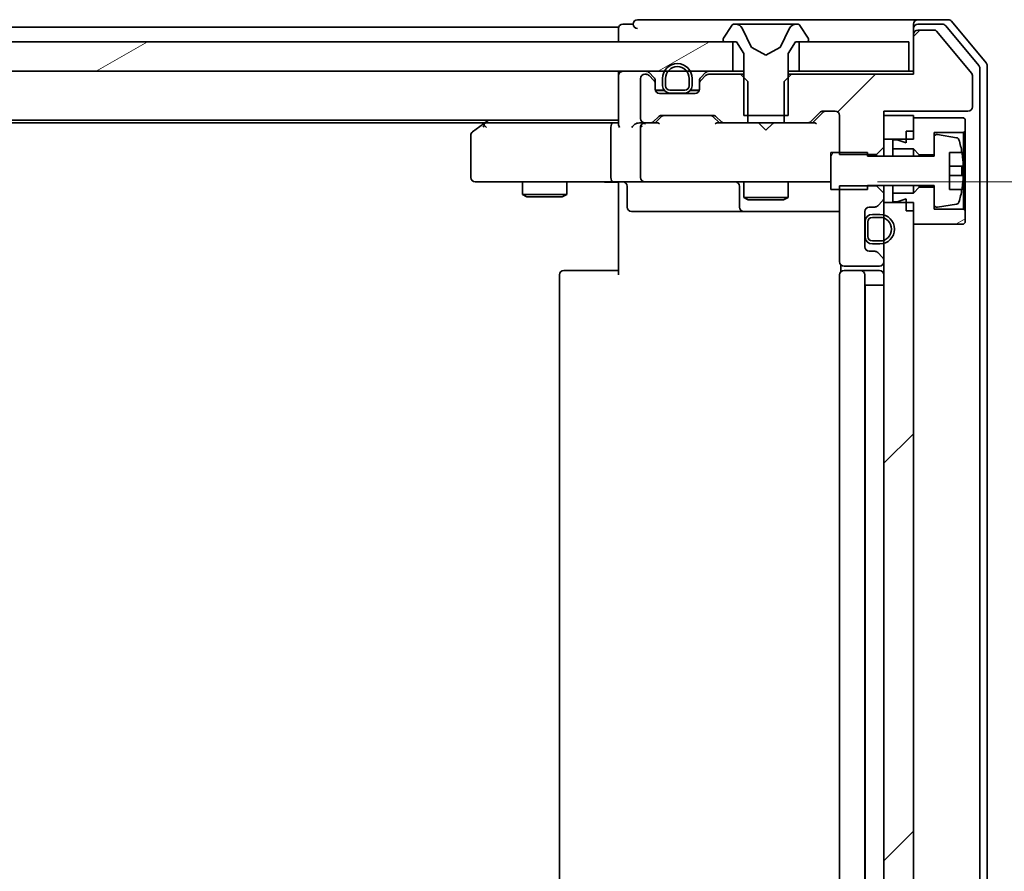
# Model space of a CAD drawing. Units: millimetres. Extents: x 36 to 9480, y 20 to 1706.
# Drawn here: x 2577 to 2644, y 1374 to 1431 of the extents above; entities that cross this region are included whole.
import ezdxf

# ---------------------------------------------------------------- set-up
doc = ezdxf.new("R2010")
doc.units = ezdxf.units.MM
doc.header["$LTSCALE"] = 2.5
doc.layers.get('Defpoints').update_dxf_attribs({"lineweight": 25})
for name, color, linetype, lineweight in [('Dimension (ISO)', 7, 'Continuous', 18), ('Hatch (ISO)', 1, 'Continuous', 18), ('Visible (ISO)', 7, 'Continuous', 35)]:
    doc.layers.add(name, color=color, linetype=linetype, lineweight=lineweight)
doc.styles.add('Note Text (TK)', font='MS PGothic.ttf')
doc.dimstyles.new('Default - Method 1b (TK)', dxfattribs={"dimscale": 2.5, "dimtxt": 2.5, "dimasz": 2.5, "dimexe": 1, "dimexo": 1.5, "dimgap": 1, "dimtad": 1, "dimdsep": 46, "dimtxsty": 'Note Text (TK)', "dimblk": 'OPEN', "dimcen": 0.09, "dimdle": 5, "dimclrd": 100, "dimclre": 100, "dimclrt": 7, "dimadec": 1, "dimazin": 1, "dimtfac": 1, "dimtmove": 0, "dimatfit": 3, "dimldrblk": 'OPEN', "dimfxl": 1, "dimtolj": 1, "dimlwd": -1, "dimlwe": -1, "dimarcsym": 0})
pattern_1 = [(45, (936.75, -28), (-13.47038, 13.47038), [])]
pattern_2 = [(30, (936.75, -28), (-9.525, 16.49778), [])]

# ---------------------------------------------------------------- blocks, each defined once
blk = doc.blocks.new('_Open')
at = {"color": 0, "linetype": 'ByBlock', "lineweight": -2}
for p, q in [((-1, 0.1667), (0, 0)), ((-1, -0.1667), (0, 0)), ((0, 0), (-1, 0))]:
    blk.add_line(p, q, dxfattribs=at)
blk = doc.blocks.new('*D34')
at = {"layer": 'Defpoints', "color": 0}
for p in [(2631.242, 1420.344), (2690.592, 1420.344), (2631.242, 1327.344)]:
    blk.add_point(p, dxfattribs=at)
at = {"layer": 'Dimension (ISO)', "color": 100}
for p, q in [((2634.992, 1420.344), (2693.092, 1420.344)), ((2690.592, 1338.594), (2690.592, 1409.094)), ((2634.992, 1327.344), (2693.092, 1327.344))]:
    blk.add_line(p, q, dxfattribs=at)
at = {"layer": 'Dimension (ISO)', "color": 100, "xscale": 11.25, "yscale": 11.25, "zscale": 11.25}
for p, rotation in [((2690.592, 1420.344), 90), ((2690.592, 1327.344), 270)]:
    blk.add_blockref('_Open', p, dxfattribs=dict(at, rotation=rotation))
at = {"layer": 'Dimension (ISO)', "color": 7, "insert": (2679.372, 1364.124), "char_height": 6.25, "attachment_point": 4, "rotation": 90, "style": 'Note Text (TK)'}
blk.add_mtext('\\A1;\\fMS PGothic|b0|i0;{\\H14.9400;93}', dxfattribs=at)

msp = doc.modelspace()

# ---------------------------------------------------------------- hatches: boundary and pattern name
at = {"layer": 'Hatch (ISO)'}
h = msp.add_hatch(dxfattribs=at)
h.set_pattern_fill('ANSI31', color=256, scale=152.4, style=0)
h.set_pattern_definition(pattern_1)
edge = h.paths.add_edge_path()
edge.add_ellipse((2637.7278, 1430.3437), major_axis=(-0.3, 0), ratio=1, start_angle=270, end_angle=360)
edge.add_line((2637.4278, 1430.3437), (2637.4278, 1427.6437))
edge.add_line((2637.4278, 1427.6437), (2629.1573, 1427.6437))
edge.add_line((2629.1573, 1427.6437), (2628.6573, 1427.1437))
edge.add_line((2628.6573, 1427.1437), (2628.6573, 1424.3437))
edge.add_line((2628.6573, 1424.3437), (2630.2536, 1424.3437))
edge.add_ellipse((2630.2536, 1424.6437), major_axis=(0.3, 0), ratio=1, start_angle=270, end_angle=315)
edge.add_line((2630.4657, 1424.4315), (2631.09, 1425.0558))
edge.add_ellipse((2631.3021, 1424.8437), major_axis=(0.2121, 0.2121), ratio=1, start_angle=45, end_angle=90, ccw=False)
edge.add_line((2631.3021, 1425.1437), (2632.1278, 1425.1437))
edge.add_ellipse((2632.1278, 1424.8437), major_axis=(0.3, 0), ratio=1, start_angle=0, end_angle=90, ccw=False)
edge.add_line((2632.4278, 1424.8437), (2632.4278, 1422.2001))
edge.add_line((2632.4278, 1422.2001), (2634.9278, 1422.2001))
edge.add_line((2634.9278, 1422.2001), (2635.4278, 1422.7001))
edge.add_line((2635.4278, 1422.7001), (2635.4278, 1425.1437))
edge.add_line((2635.4278, 1425.1437), (2641.1278, 1425.1437))
edge.add_ellipse((2641.1278, 1425.4437), major_axis=(0.3, 0), ratio=1, start_angle=270, end_angle=360)
edge.add_line((2641.4278, 1425.4437), (2641.4278, 1427.5713))
edge.add_ellipse((2641.2278, 1427.5713), major_axis=(0, 0.2), ratio=1, start_angle=270, end_angle=309.805571)
edge.add_line((2641.3815, 1427.6993), (2638.9878, 1430.5717))
edge.add_ellipse((2638.8342, 1430.4437), major_axis=(-0.128, 0.1536), ratio=1, start_angle=270, end_angle=320.194429)
edge.add_line((2638.8342, 1430.6437), (2637.7278, 1430.6437))
h = msp.add_hatch(dxfattribs=at)
h.set_pattern_fill('ANSI31', color=256, scale=152.4, angle=-14.999978, style=0)
h.set_pattern_definition(pattern_2)
h.paths.add_polyline_path([(2409.6778, 1429.8437), (2409.6778, 1427.8437), (2625.1778, 1427.8437), (2625.1778, 1429.8437)])
h = msp.add_hatch(dxfattribs=at)
h.set_pattern_fill('ANSI31', color=256, scale=152.4, angle=14.999978, style=0)
h.set_pattern_definition([(60, (936.75, -28), (-16.49778, 9.525), [])])
edge = h.paths.add_edge_path()
edge.add_line((2631.8278, 1419.8437), (2634.3278, 1419.8437))
edge.add_line((2634.3278, 1419.8437), (2634.3278, 1420.0937))
edge.add_line((2634.3278, 1420.0937), (2638.8278, 1420.0937))
edge.add_line((2638.8278, 1420.0937), (2638.8278, 1418.8287))
edge.add_ellipse((2639.0278, 1418.8287), major_axis=(0, -0.2), ratio=1, start_angle=270, end_angle=369.212951)
edge.add_line((2639.0599, 1418.6313), (2640.3547, 1418.8413))
edge.add_ellipse((2640.3227, 1419.0387), major_axis=(0.1974, 0.032), ratio=1, start_angle=270, end_angle=333.896117)
edge.add_ellipse((2633.5553, 1421.0937), major_axis=(2.113, 6.9588), ratio=1, start_angle=270, end_angle=276.993767)
edge.add_line((2640.7196, 1419.8437), (2639.8778, 1419.8437))
edge.add_line((2639.8778, 1419.8437), (2639.8778, 1422.3437))
edge.add_line((2639.8778, 1422.3437), (2640.7196, 1422.3437))
edge.add_ellipse((2633.5553, 1421.0937), major_axis=(-1.25, 7.1643), ratio=1, start_angle=270, end_angle=276.993767)
edge.add_ellipse((2640.3227, 1423.1486), major_axis=(-0.0581, 0.1914), ratio=1, start_angle=270, end_angle=333.896117)
edge.add_line((2640.3547, 1423.346), (2639.0599, 1423.556))
edge.add_ellipse((2639.0278, 1423.3586), major_axis=(-0.1974, 0.032), ratio=1, start_angle=270, end_angle=369.212951)
edge.add_line((2638.8278, 1423.3586), (2638.8278, 1422.0937))
edge.add_line((2638.8278, 1422.0937), (2634.3278, 1422.0937))
edge.add_line((2634.3278, 1422.0937), (2634.3278, 1422.3437))
edge.add_line((2634.3278, 1422.3437), (2631.8278, 1422.3437))
edge.add_line((2631.8278, 1422.3437), (2631.8278, 1419.8437))
h = msp.add_hatch(dxfattribs=at)
h.set_pattern_fill('ANSI31', color=256, scale=152.4, angle=-14.999978, style=0)
h.set_pattern_definition(pattern_2)
h.paths.add_polyline_path([(2637.8278, 1419.9937), (2637.4278, 1419.5937), (2636.0278, 1419.5937), (2636.0278, 1418.9937), (2636.3278, 1418.9937), (2636.9278, 1419.1937), (2636.9278, 1418.3937), (2637.4278, 1418.3937), (2637.4278, 1417.4937), (2640.8278, 1417.4937), (2640.9278, 1417.5937), (2640.9278, 1418.3937), (2640.8278, 1418.4937), (2638.8278, 1418.4937), (2638.8278, 1419.9937)])
h = msp.add_hatch(dxfattribs=at)
h.set_pattern_fill('ANSI31', color=256, scale=152.4, style=0)
h.set_pattern_definition(pattern_1)
h.paths.add_polyline_path([(2635.4278, 1328.7437), (2637.4278, 1328.7437), (2637.4278, 1418.9437), (2635.4278, 1418.9437)])

# ---------------------------------------------------------------- linework, layer by layer
at = {"layer": 'Visible (ISO)'}
for p, q in [((2618.4278, 1431.0437), (2617.7278, 1431.0437)), ((2622.4278, 1431.3437), (2618.7278, 1431.3437)), ((2637.7278, 1431.3437), (2622.4278, 1431.3437)), ((2625.3678, 1431.0437), (2625.2864, 1431.0437)), ((2625.4051, 1431.0437), (2625.3678, 1431.0437)), ((2626.1846, 1431.0437), (2625.4051, 1431.0437)), ((2626.1846, 1431.0437), (2627.0238, 1431.0437)), ((2627.0374, 1431.0437), (2627.0238, 1431.0437)), ((2627.8183, 1431.0437), (2627.0374, 1431.0437)), ((2627.8319, 1431.0437), (2627.8183, 1431.0437)), ((2627.8319, 1431.0437), (2628.671, 1431.0437)), ((2629.4506, 1431.0437), (2628.671, 1431.0437)), ((2629.4879, 1431.0437), (2629.4506, 1431.0437)), ((2629.5693, 1431.0437), (2629.4879, 1431.0437)), ((2637.4278, 1430.7437), (2637.4278, 1431.0437)), ((2639.7873, 1431.3437), (2637.7278, 1431.3437)), ((2639.3865, 1431.0437), (2637.7278, 1431.0437)), ((2642.3583, 1428.4271), (2640.0178, 1431.2357)), ((2617.4278, 1430.8437), (2417.4278, 1430.8437)), ((2617.4278, 1430.8437), (2617.4278, 1430.5437)), ((2617.4278, 1430.5437), (2617.4278, 1429.8437)), ((2625.1187, 1430.9527), (2624.5601, 1430.0934)), ((2626.459, 1429.4694), (2625.8157, 1430.7659)), ((2629.04, 1430.7659), (2628.3966, 1429.4694)), ((2630.2955, 1430.0934), (2629.737, 1430.9527)), ((2637.4278, 1430.7437), (2637.4278, 1430.3437)), ((2637.4278, 1430.3437), (2637.4278, 1427.6437)), ((2638.8342, 1430.6437), (2637.7278, 1430.6437)), ((2641.3815, 1427.6993), (2638.9878, 1430.5717)), ((2641.8583, 1428.2461), (2639.6169, 1430.9357)), ((2625.1778, 1429.8437), (2409.6778, 1429.8437)), ((2624.5278, 1429.9844), (2624.5278, 1429.9437)), ((2624.6278, 1429.8437), (2625.4278, 1429.8437)), ((2625.1778, 1427.8437), (2625.1778, 1429.8437)), ((2625.4278, 1429.8437), (2625.9278, 1429.0437)), ((2628.9278, 1429.0437), (2629.4278, 1429.8437)), ((2629.4278, 1429.8437), (2630.2278, 1429.8437)), ((2637.1278, 1429.8437), (2629.6778, 1429.8437)), ((2629.6778, 1429.8437), (2629.6778, 1427.8437)), ((2630.3278, 1429.9437), (2630.3278, 1429.9844)), ((2637.1278, 1427.8437), (2637.1278, 1429.8437)), ((2625.9278, 1429.0437), (2625.9278, 1424.8437)), ((2627.4278, 1428.9437), (2626.4804, 1429.4474)), ((2628.3753, 1429.4474), (2627.4278, 1428.9437)), ((2628.9278, 1424.8437), (2628.9278, 1429.0437)), ((2409.6778, 1427.8437), (2625.1778, 1427.8437)), ((2617.4278, 1427.8437), (2617.4278, 1427.5437)), ((2619.84, 1427.4315), (2619.5157, 1427.7558)), ((2623.34, 1427.7558), (2623.0157, 1427.4315)), ((2625.9278, 1427.8437), (2625.1778, 1427.8437)), ((2629.6778, 1427.8437), (2628.9278, 1427.8437)), ((2629.6778, 1427.8437), (2637.1278, 1427.8437)), ((2637.4278, 1427.8437), (2637.1278, 1427.8437)), ((2641.9278, 1319.6333), (2641.9278, 1428.054)), ((2642.4278, 1319.4523), (2642.4278, 1428.235)), ((2617.4278, 1427.5437), (2617.4278, 1424.2558)), ((2618.9278, 1427.3437), (2618.9278, 1424.6437)), ((2619.3036, 1427.6437), (2619.2278, 1427.6437)), ((2619.84, 1427.2315), (2619.5157, 1427.5558)), ((2619.9278, 1427.0194), (2619.9278, 1427.2194)), ((2619.9278, 1426.6437), (2619.9278, 1427.0194)), ((2620.4278, 1427.3637), (2620.4278, 1426.8637)), ((2620.6278, 1426.8637), (2620.6278, 1427.3637)), ((2620.6278, 1427.3637), (2620.6278, 1426.8637)), ((2622.2278, 1427.3637), (2622.2278, 1426.8637)), ((2622.2278, 1426.8637), (2622.2278, 1427.3637)), ((2622.4278, 1426.8637), (2622.4278, 1427.3637)), ((2622.9278, 1427.2194), (2622.9278, 1427.0194)), ((2622.9278, 1427.0194), (2622.9278, 1426.6437)), ((2623.34, 1427.5558), (2623.0157, 1427.2315)), ((2625.6983, 1427.6437), (2623.5521, 1427.6437)), ((2626.1983, 1427.1437), (2625.6983, 1427.6437)), ((2625.9278, 1427.6437), (2625.6983, 1427.6437)), ((2626.1983, 1424.3437), (2626.1983, 1427.1437)), ((2629.1573, 1427.6437), (2628.6573, 1427.1437)), ((2628.6573, 1427.1437), (2628.6573, 1424.3437)), ((2629.1573, 1427.6437), (2628.9278, 1427.6437)), ((2637.4278, 1427.6437), (2629.1573, 1427.6437)), ((2641.4278, 1425.4437), (2641.4278, 1427.5713)), ((2619.9387, 1426.5637), (2620.5278, 1426.5637)), ((2620.5437, 1426.5437), (2619.945, 1426.5437)), ((2622.6278, 1426.3437), (2620.2278, 1426.3437)), ((2621.9278, 1426.5637), (2620.9278, 1426.5637)), ((2620.9278, 1426.5637), (2621.9278, 1426.5637)), ((2620.9278, 1426.3637), (2621.9278, 1426.3637)), ((2620.9778, 1426.3637), (2620.9778, 1426.3437)), ((2621.8778, 1426.3637), (2620.9778, 1426.3637)), ((2620.9778, 1426.3437), (2621.8778, 1426.3437)), ((2621.8778, 1426.3437), (2621.8778, 1426.3637)), ((2622.9107, 1426.5437), (2622.312, 1426.5437)), ((2622.3278, 1426.5637), (2622.917, 1426.5637)), ((2630.4657, 1424.4315), (2631.09, 1425.0558)), ((2630.5778, 1424.3437), (2631.29, 1425.0558)), ((2631.3021, 1425.1437), (2632.1278, 1425.1437)), ((2635.4278, 1422.7001), (2635.4278, 1425.1437)), ((2635.4278, 1425.1437), (2641.1278, 1425.1437)), ((2417.4278, 1424.5437), (2617.4278, 1424.5437)), ((2426.4945, 1424.3437), (2608.3612, 1424.3437)), ((2608.6278, 1424.5437), (2608.2812, 1424.2837)), ((2617.0521, 1424.3437), (2608.4612, 1424.3437)), ((2617.4278, 1424.3437), (2617.0521, 1424.3437)), ((2619.2278, 1424.3437), (2618.8521, 1424.3437)), ((2619.2278, 1424.3437), (2619.6036, 1424.3437)), ((2620.1039, 1424.3437), (2619.6036, 1424.3437)), ((2619.8157, 1424.4315), (2620.14, 1424.7558)), ((2619.9278, 1424.3437), (2620.34, 1424.7558)), ((2620.3521, 1424.8437), (2623.8536, 1424.8437)), ((2623.8657, 1424.7558), (2624.2778, 1424.3437)), ((2624.0657, 1424.7558), (2624.39, 1424.4315)), ((2624.6021, 1424.3437), (2624.1017, 1424.3437)), ((2624.6021, 1424.3437), (2626.1983, 1424.3437)), ((2625.9278, 1424.8437), (2628.9278, 1424.8437)), ((2628.6573, 1424.3437), (2626.1983, 1424.3437)), ((2626.9878, 1424.2837), (2626.9278, 1424.3437)), ((2627.9278, 1424.3437), (2627.8678, 1424.2837)), ((2628.6573, 1424.3437), (2630.2536, 1424.3437)), ((2630.7539, 1424.3437), (2630.2536, 1424.3437)), ((2632.4278, 1424.8437), (2632.4278, 1422.2001)), ((2637.4278, 1424.8437), (2635.4278, 1424.8437)), ((2635.4278, 1424.8437), (2635.4278, 1423.2437)), ((2637.4278, 1423.2437), (2637.4278, 1424.8437)), ((2640.8278, 1424.6937), (2637.4278, 1424.6937)), ((2637.4278, 1424.6937), (2637.4278, 1423.7937)), ((2640.9278, 1424.5937), (2640.8278, 1424.6937)), ((2640.9278, 1423.7937), (2640.9278, 1424.5937)), ((2608.2812, 1424.2837), (2607.5478, 1423.7337)), ((2608.4912, 1424.0437), (2608.3356, 1424.1993)), ((2616.9278, 1424.0437), (2616.9278, 1420.6437)), ((2618.9278, 1424.0437), (2618.9278, 1420.6437)), ((2627.4278, 1423.8437), (2626.9878, 1424.2837)), ((2627.4278, 1423.8437), (2627.8678, 1424.2837)), ((2636.9278, 1423.7937), (2637.4278, 1423.7937)), ((2636.9278, 1423.7937), (2636.9278, 1422.9937)), ((2638.8278, 1422.1937), (2638.8278, 1423.6937)), ((2638.8278, 1423.6937), (2640.8278, 1423.6937)), ((2640.8278, 1423.6937), (2640.9278, 1423.7937)), ((2640.8278, 1423.6937), (2640.8278, 1418.4937)), ((2640.9278, 1418.3937), (2640.9278, 1423.7937)), ((2607.4278, 1423.4937), (2607.4278, 1420.6437)), ((2635.4278, 1423.2437), (2637.4278, 1423.2437)), ((2636.3278, 1423.1937), (2636.0278, 1423.1937)), ((2636.0278, 1423.1937), (2636.0278, 1422.5937)), ((2636.9278, 1422.9937), (2636.3278, 1423.1937)), ((2638.8278, 1423.3586), (2638.8278, 1422.0937)), ((2640.3547, 1423.346), (2639.0599, 1423.556)), ((2634.3278, 1422.3437), (2631.8278, 1422.3437)), ((2631.8278, 1422.3437), (2631.8278, 1419.8437)), ((2634.3278, 1422.0937), (2634.3278, 1422.3437)), ((2634.9278, 1422.2001), (2635.4278, 1422.7001)), ((2635.4278, 1422.0937), (2635.4278, 1422.7001)), ((2636.0278, 1422.5937), (2637.4278, 1422.5937)), ((2636.0278, 1422.0937), (2636.0278, 1422.5937)), ((2637.4278, 1422.5937), (2637.8278, 1422.1937)), ((2637.4278, 1422.0937), (2637.4278, 1422.5937)), ((2639.8778, 1419.8437), (2639.8778, 1422.3437)), ((2639.8778, 1422.3437), (2640.7196, 1422.3437)), ((2632.4278, 1422.2001), (2634.9278, 1422.2001)), ((2638.8278, 1422.0937), (2634.3278, 1422.0937)), ((2634.9278, 1422.2001), (2634.9278, 1422.0937)), ((2637.8278, 1422.1937), (2638.8278, 1422.1937)), ((2637.8278, 1422.0937), (2637.8278, 1422.1937)), ((2640.7783, 1421.4062), (2639.8778, 1421.4062)), ((2607.7278, 1420.3437), (2608.4912, 1420.3437)), ((2608.4912, 1420.3437), (2617.0521, 1420.3437)), ((2610.9278, 1420.3437), (2610.9278, 1419.4937)), ((2613.9278, 1420.3437), (2613.9278, 1419.4937)), ((2619.2278, 1420.3437), (2617.0521, 1420.3437)), ((2617.4278, 1420.1186), (2617.4278, 1420.3359)), ((2619.2278, 1420.3437), (2620.0461, 1420.3437)), ((2620.0461, 1420.3437), (2631.2424, 1420.3437)), ((2625.9278, 1420.3437), (2625.9278, 1419.2937)), ((2628.9278, 1420.3437), (2628.9278, 1419.2937)), ((2631.2424, 1420.3437), (2631.8278, 1420.3437)), ((2639.8778, 1420.7812), (2640.7783, 1420.7812)), ((2617.4278, 1420.1186), (2617.4278, 1419.8437)), ((2617.4278, 1414.0437), (2617.4278, 1419.8437)), ((2618.0291, 1420.0437), (2618.0291, 1418.6437)), ((2625.6333, 1420.0437), (2625.6333, 1418.6437)), ((2631.8278, 1419.8437), (2634.3278, 1419.8437)), ((2634.9278, 1420.0872), (2632.4278, 1420.0872)), ((2632.4278, 1420.0872), (2632.4278, 1414.9437)), ((2634.3278, 1419.8437), (2634.3278, 1420.0937)), ((2634.3278, 1420.0937), (2638.8278, 1420.0937)), ((2634.9278, 1420.0937), (2634.9278, 1420.0872)), ((2635.4278, 1419.5872), (2634.9278, 1420.0872)), ((2635.4278, 1419.5872), (2635.4278, 1420.0937)), ((2636.0278, 1419.5937), (2636.0278, 1420.0937)), ((2637.4278, 1419.5937), (2637.4278, 1420.0937)), ((2637.8278, 1419.9937), (2637.4278, 1419.5937)), ((2637.8278, 1419.9937), (2637.8278, 1420.0937)), ((2638.8278, 1419.9937), (2637.8278, 1419.9937)), ((2638.8278, 1420.0937), (2638.8278, 1418.8287)), ((2638.8278, 1418.4937), (2638.8278, 1419.9937)), ((2640.7196, 1419.8437), (2639.8778, 1419.8437)), ((2610.9278, 1419.4937), (2613.9278, 1419.4937)), ((2611.2346, 1419.3403), (2610.9278, 1419.4937)), ((2613.6211, 1419.3403), (2611.2346, 1419.3403)), ((2613.6211, 1419.3403), (2613.9278, 1419.4937)), ((2625.9278, 1419.2937), (2628.9278, 1419.2937)), ((2626.2346, 1419.1403), (2625.9278, 1419.2937)), ((2628.6211, 1419.1403), (2626.2346, 1419.1403)), ((2628.6211, 1419.1403), (2628.9278, 1419.2937)), ((2635.0157, 1418.7315), (2635.34, 1419.0558)), ((2635.4278, 1419.2679), (2635.4278, 1419.5872)), ((2635.4278, 1418.9437), (2635.4278, 1419.2679)), ((2637.4278, 1419.5937), (2636.0278, 1419.5937)), ((2636.0278, 1419.5937), (2636.0278, 1418.9937)), ((2636.0278, 1418.9937), (2636.3278, 1418.9937)), ((2636.3278, 1418.9937), (2636.9278, 1419.1937)), ((2636.9278, 1419.1937), (2636.9278, 1418.3937)), ((2618.3291, 1418.3437), (2622.2588, 1418.3437)), ((2622.2588, 1418.3437), (2625.9333, 1418.3437)), ((2625.9333, 1418.3437), (2626.1049, 1418.3437)), ((2626.1049, 1418.3437), (2632.4278, 1418.3437)), ((2634.1278, 1415.9437), (2634.1278, 1418.3437)), ((2634.4278, 1418.6437), (2634.8036, 1418.6437)), ((2637.4278, 1418.9437), (2635.4278, 1418.9437)), ((2635.4278, 1418.9437), (2635.4278, 1328.7437)), ((2636.9278, 1418.3937), (2637.4278, 1418.3937)), ((2637.4278, 1328.7437), (2637.4278, 1418.9437)), ((2637.4278, 1418.3937), (2637.4278, 1417.4937)), ((2640.8278, 1418.4937), (2638.8278, 1418.4937)), ((2639.0599, 1418.6313), (2640.3547, 1418.8413)), ((2640.9278, 1418.3937), (2640.8278, 1418.4937)), ((2640.9278, 1417.5937), (2640.9278, 1418.3937)), ((2634.1478, 1417.6437), (2634.1478, 1416.6437)), ((2634.3478, 1416.6437), (2634.3478, 1417.6437)), ((2634.3478, 1417.6437), (2634.3478, 1416.6437)), ((2635.1478, 1418.1437), (2634.6478, 1418.1437)), ((2634.6478, 1417.9437), (2635.1478, 1417.9437)), ((2635.1478, 1417.9437), (2634.6478, 1417.9437)), ((2634.1478, 1417.5937), (2634.1278, 1417.5937)), ((2634.1278, 1417.5937), (2634.1278, 1416.6937)), ((2634.1478, 1416.6937), (2634.1478, 1417.5937)), ((2637.4278, 1417.4937), (2640.8278, 1417.4937)), ((2640.8278, 1417.4937), (2640.9278, 1417.5937)), ((2634.1278, 1416.6937), (2634.1478, 1416.6937)), ((2635.1478, 1416.3437), (2634.6478, 1416.3437)), ((2634.6478, 1416.3437), (2635.1478, 1416.3437)), ((2634.8036, 1415.6437), (2634.4278, 1415.6437)), ((2634.6478, 1416.1437), (2635.1478, 1416.1437)), ((2635.34, 1415.2315), (2635.0157, 1415.5558)), ((2635.4278, 1414.9437), (2635.4278, 1415.0194)), ((2613.7278, 1414.3437), (2613.7864, 1414.3437)), ((2614.4935, 1414.3437), (2613.7864, 1414.3437)), ((2614.4935, 1414.3437), (2614.6349, 1414.3437)), ((2617.0136, 1414.3437), (2614.6349, 1414.3437)), ((2617.0136, 1414.3437), (2617.4278, 1414.3437)), ((2632.5177, 1414.7296), (2632.5177, 1414.2577)), ((2632.7278, 1414.6437), (2635.1278, 1414.6437)), ((2632.7278, 1414.3437), (2632.7864, 1414.3437)), ((2633.4935, 1414.3437), (2632.7864, 1414.3437)), ((2633.4935, 1414.3437), (2633.6349, 1414.3437)), ((2633.8278, 1414.3437), (2633.6349, 1414.3437)), ((2635.1278, 1414.3437), (2633.8278, 1414.3437)), ((2613.4278, 1414.0437), (2613.4278, 1333.6437)), ((2632.4278, 1414.0437), (2632.4278, 1333.6437)), ((2634.1278, 1333.6437), (2634.1278, 1414.0437)), ((2634.6478, 1413.3437), (2634.1478, 1413.3437)), ((2634.1478, 1413.3437), (2634.1478, 1334.3437)), ((2634.6478, 1413.3437), (2635.1478, 1413.3437)), ((2635.4278, 1413.3437), (2635.1478, 1413.3437))]:
    msp.add_line(p, q, dxfattribs=at)
for centre, radius, start, end in [((2617.7278, 1430.7437), 0.3, 90, 180), ((2618.7278, 1431.0437), 0.3, 90, 180), ((2618.7278, 1431.0437), 0.3, 180, 270), ((2625.2864, 1430.8437), 0.2, 90, 146.976132), ((2625.3678, 1430.5437), 0.5, 26.391703, 90), ((2629.4879, 1430.5437), 0.5, 90, 153.608297), ((2629.5693, 1430.8437), 0.2, 33.023868, 90), ((2637.7278, 1431.0437), 0.3, 90, 180), ((2637.7278, 1430.7437), 0.3, 90, 180), ((2639.3865, 1430.7437), 0.3, 39.805571, 90), ((2639.7873, 1431.0437), 0.3, 39.805571, 90), ((2637.7278, 1430.3437), 0.3, 90, 180), ((2638.8342, 1430.4437), 0.2, 39.805571, 90), ((2624.7278, 1429.9844), 0.2, 146.976132, 180), ((2624.6278, 1429.9437), 0.1, 180, 270), ((2630.2278, 1429.9437), 0.1, 270, 0), ((2630.1278, 1429.9844), 0.2, 0, 33.023868), ((2626.5038, 1429.4916), 0.05, 206.391703, 242), ((2628.3518, 1429.4916), 0.05, 298, 333.608297), ((2621.4278, 1427.3637), 1, 0, 180), ((2642.1278, 1428.235), 0.3, 0, 39.805571), ((2617.7278, 1427.5437), 0.3, 90, 180), ((2619.3036, 1427.5437), 0.3, 45, 90), ((2621.4278, 1427.3637), 0.8, 0, 180), ((2621.4278, 1427.3637), 0.8, 0, 180), ((2623.5521, 1427.5437), 0.3, 90, 135), ((2641.2278, 1427.5713), 0.2, 0, 39.805571), ((2641.6278, 1428.054), 0.3, 0, 39.805571), ((2619.2278, 1427.3437), 0.3, 90, 180), ((2619.3036, 1427.3437), 0.3, 45, 90), ((2619.6278, 1427.2194), 0.3, 0, 45), ((2619.6278, 1427.0194), 0.3, 0, 45), ((2623.2278, 1427.2194), 0.3, 135, 180), ((2623.2278, 1427.0194), 0.3, 135, 180), ((2623.5521, 1427.3437), 0.3, 90, 135), ((2620.2278, 1426.6437), 0.3, 180, 270), ((2620.9278, 1426.8637), 0.5, 180, 270), ((2620.9278, 1426.8637), 0.3, 180, 270), ((2620.9278, 1426.8637), 0.3, 180, 270), ((2621.9278, 1426.8637), 0.3, 270, 0), ((2621.9278, 1426.8637), 0.5, 270, 0), ((2621.9278, 1426.8637), 0.3, 270, 0), ((2622.6278, 1426.6437), 0.3, 270, 0), ((2631.3021, 1424.8437), 0.3, 90, 135), ((2632.1278, 1424.8437), 0.3, 0, 90), ((2641.1278, 1425.4437), 0.3, 270, 0), ((2608.4612, 1424.0437), 0.3, 113.437984, 126.869898), ((2608.4612, 1424.0437), 0.3, 90, 113.437984), ((2619.2278, 1424.6437), 0.3, 180, 270), ((2619.2278, 1424.0437), 0.3, 90, 113.437996), ((2619.6036, 1424.6437), 0.3, 270, 315), ((2620.3521, 1424.5437), 0.3, 90, 135), ((2623.8536, 1424.5437), 0.3, 45, 90), ((2624.6021, 1424.6437), 0.3, 225, 270), ((2630.2536, 1424.6437), 0.3, 270, 315), ((2607.7278, 1423.4937), 0.3, 126.869898, 180), ((2619.2278, 1424.0437), 0.3, 148.755545, 180), ((2639.0278, 1423.3586), 0.2, 80.787049, 180), ((2640.3227, 1423.1486), 0.2, 16.890932, 80.787049), ((2633.5553, 1421.0937), 7.2725, 9.897166, 16.890932), ((2633.5553, 1421.0937), 7.2658, 6.222211, 9.906408), ((2633.5553, 1421.0937), 7.1643, 357.500008, 2.499992), ((2607.7278, 1420.6437), 0.3, 180, 270), ((2617.7291, 1420.0437), 0.3, 0, 90), ((2619.2278, 1420.6437), 0.3, 180, 270), ((2625.3333, 1420.0437), 0.3, 0, 90), ((2633.5553, 1421.0937), 7.2658, 350.093592, 353.777789), ((2633.5553, 1421.0937), 7.2725, 343.109068, 350.102834), ((2635.1278, 1419.2679), 0.3, 315, 0), ((2640.3227, 1419.0387), 0.2, 279.212951, 343.109068), ((2618.3291, 1418.6437), 0.3, 180, 270), ((2625.9333, 1418.6437), 0.3, 180, 270), ((2634.4278, 1418.3437), 0.3, 90, 180), ((2634.8036, 1418.9437), 0.3, 270, 315), ((2639.0278, 1418.8287), 0.2, 180, 279.212951), ((2634.6478, 1417.6437), 0.5, 90, 180), ((2634.6478, 1417.6437), 0.3, 90, 180), ((2634.6478, 1417.6437), 0.3, 90, 180), ((2635.1478, 1417.1437), 1, 270, 90), ((2635.1478, 1417.1437), 0.8, 270, 90), ((2635.1478, 1417.1437), 0.8, 270, 90), ((2634.6478, 1416.6437), 0.5, 180, 270), ((2634.6478, 1416.6437), 0.3, 180, 270), ((2634.6478, 1416.6437), 0.3, 180, 270), ((2634.4278, 1415.9437), 0.3, 180, 270), ((2634.8036, 1415.3437), 0.3, 45, 90), ((2635.1278, 1415.0194), 0.3, 0, 45), ((2613.7278, 1414.0437), 0.3, 90, 180), ((2632.7278, 1414.9437), 0.3, 180, 270), ((2632.7278, 1414.0437), 0.3, 90, 180), ((2633.8278, 1414.0437), 0.3, 0, 90), ((2635.1278, 1414.9437), 0.3, 270, 0), ((2635.1278, 1414.0437), 0.3, 0, 90)]:
    msp.add_arc(centre, radius, start, end, dxfattribs=at)
for centre, major_axis, ratio, start_param, end_param in [((2631.5021, 1424.8437), (-0.3, 0), 0.9998508, 4.712389, 5.4978618), ((2617.0521, 1424.0437), (0, -0.3), 0.4142136, 3.1415927, 4.712389), ((2618.8521, 1424.0437), (-0.4243, 0), 0.7071068, 4.712389, 5.4977871), ((2619.2601, 1424.0437), (-0.6487, 0.2044), 0.3384375, 4.8186392, 5.0530704), ((2620.2071, 1424.0437), (0.1246, -0.2958), 0.4004104, 2.3310669, 2.974568), ((2620.5521, 1424.5437), (-0.3, 0), 0.9998508, 4.712389, 5.4978618), ((2623.6535, 1424.5437), (0.3, 0), 0.9998508, 0.7853235, 1.5707963), ((2623.9986, 1424.0437), (-0.1246, -0.2958), 0.4004104, 3.3086173, 3.9521184), ((2630.8571, 1424.0437), (0.1246, -0.2958), 0.4004104, 2.3310669, 2.974568), ((2608.4912, 1424.0662), (0.2411, 0.4823), 0.3700244, 1.4790131, 1.7537399), ((2617.7278, 1424.0437), (0.2772, -0.2772), 0.4142136, 3.5342917, 4.3196899), ((2618.5521, 1424.0437), (-0.2772, -0.2772), 0.4142136, 4.3196899, 5.1050881), ((2619.2278, 1424.0662), (-0.2515, 0.483), 0.3384375, 1.1216156, 1.3963425), ((2617.0521, 1420.6437), (0, -0.3), 0.4142136, 4.712389, 6.2831853)]:
    msp.add_ellipse(centre, major_axis=major_axis, ratio=ratio, start_param=start_param, end_param=end_param, dxfattribs=at)
for points, knots in [([(2608.3418, 1424.3189), (2608.3409, 1424.3165), (2608.34, 1424.3139), (2608.3347, 1424.2967), (2608.3322, 1424.2773), (2608.3318, 1424.2401), (2608.333, 1424.2194), (2608.3356, 1424.1993)], [0.381031219, 0.381031219, 0.381031219, 0.381031219, 0.382741903, 0.382741903, 0.391761654, 0.391761654, 0.398553638, 0.398553638, 0.398553638, 0.398553638]), ([(2619.1085, 1424.3189), (2619.1022, 1424.3162), (2619.0962, 1424.3133), (2619.0637, 1424.2965), (2619.0345, 1424.2751), (2618.9984, 1424.2381), (2618.983, 1424.2185), (2618.9713, 1424.1993)], [0.250886766, 0.250886766, 0.250886766, 0.250886766, 0.252877969, 0.252877969, 0.261958418, 0.261958418, 0.268388032, 0.268388032, 0.268388032, 0.268388032]), ([(2640.7783, 1421.8812), (2640.7848, 1421.8217), (2640.7904, 1421.7582), (2640.7979, 1421.6411), (2640.7997, 1421.5876), (2640.7997, 1421.503), (2640.7979, 1421.4664), (2640.7904, 1421.418), (2640.7848, 1421.4062), (2640.7783, 1421.4062)], [0, 0, 0, 0, 0.017936943, 0.017936943, 0.035873886, 0.035873886, 0.053810829, 0.053810829, 0.071747772, 0.071747772, 0.071747772, 0.071747772]), ([(2616.2653, 1420.3437), (2616.3347, 1420.3437), (2616.4065, 1420.3412), (2616.5549, 1420.3342), (2616.6314, 1420.3298), (2616.7884, 1420.3225), (2616.8689, 1420.3196), (2617.0308, 1420.3177), (2617.1122, 1420.3186), (2617.2725, 1420.3237), (2617.3513, 1420.3277), (2617.4278, 1420.3317)], [0, 0, 0, 0, 0.02295435, 0.02295435, 0.0459087, 0.0459087, 0.06886305, 0.06886305, 0.0918174, 0.0918174, 0.11477175, 0.11477175, 0.11477175, 0.11477175]), ([(2640.7783, 1420.7812), (2640.7848, 1420.7812), (2640.7904, 1420.7693), (2640.7979, 1420.7209), (2640.7997, 1420.6843), (2640.7997, 1420.5998), (2640.7979, 1420.5462), (2640.7904, 1420.4292), (2640.7848, 1420.3656), (2640.7783, 1420.3062)], [0, 0, 0, 0, 0.017936943, 0.017936943, 0.035873886, 0.035873886, 0.053810829, 0.053810829, 0.071747772, 0.071747772, 0.071747772, 0.071747772])]:
    msp.add_open_spline(points, degree=3, knots=knots, dxfattribs=at)

# ---------------------------------------------------------------- dimensions: what is measured, and where the dimension line sits
at = {"layer": 'Dimension (ISO)', "color": 100}
dim = msp.add_linear_dim(base=(2690.5918, 1420.3437), p1=(2631.2424, 1327.3437), p2=(2631.2424, 1420.3437), angle=90, text='\\fMS PGothic|b0|i0;{\\H14.9400;<>}', dimstyle='Default - Method 1b (TK)', override={"dimasz": 4.5, "dimgap": 1.5, "dimdec": 0, "dimtol": 0, "dimlim": 0, "dimtp": 0, "dimtm": 0, "dimtdec": 0, "dimtofl": 0, "dimatfit": 1}, dxfattribs=at)
dim.commit()
dim.dimension.update_dxf_attribs({"geometry": '*D34', "text_midpoint": (2690.5918, 1373.8437), "dimtype": 160})

doc.saveas('drawing.dxf')
